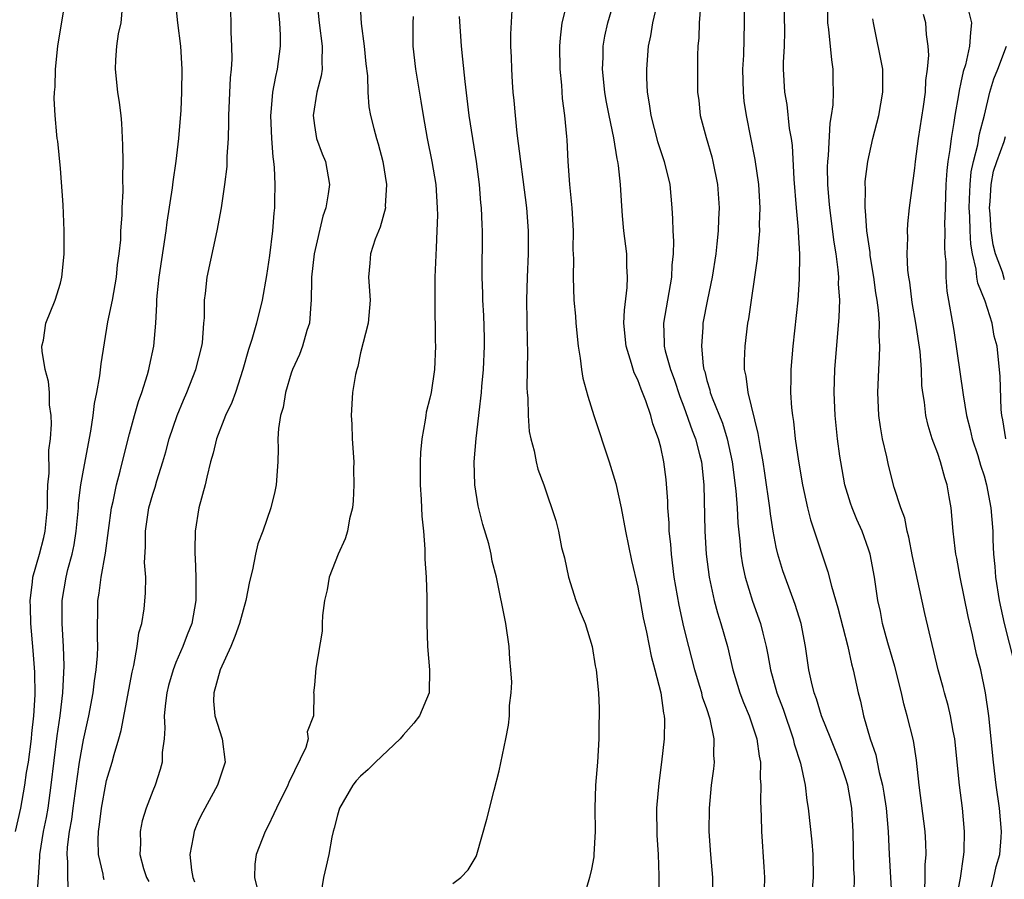
# Model space of a CAD drawing. Units: inches. Extents: x 2550000 to 2553000, y 1518000 to 1521000.
# Drawn here: x 2551053 to 2551139, y 1519501 to 1519575 of the extents above; entities that cross this region are included whole.
import ezdxf

# ---------------------------------------------------------------- set-up
doc = ezdxf.new("R2010")
doc.units = ezdxf.units.IN
doc.header["$MEASUREMENT"] = 0
doc.layers.add('LD25501518_2ft', color=83, linetype='Continuous')

msp = doc.modelspace()

# ---------------------------------------------------------------- linework, layer by layer
at = {"layer": 'LD25501518_2ft'}
for points, elevation in [([(2551053.126, 1519505), (2551053.567, 1519507), (2551053.936, 1519509), (2551054.082, 1519510.082), (2551054.237, 1519511), (2551054.497, 1519513), (2551054.535, 1519513.465), (2551054.711, 1519515), (2551054.818, 1519516.818), (2551054.788, 1519518.789), (2551054.654, 1519520.654), (2551054.446, 1519523), (2551054.415, 1519524.415), (2551054.384, 1519525), (2551054.591, 1519526.591), (2551054.628, 1519527), (2551055.191, 1519529), (2551055.565, 1519530.434), (2551055.682, 1519531), (2551055.879, 1519533), (2551055.876, 1519534.124), (2551055.925, 1519535), (2551056.02, 1519536.02), (2551056.004, 1519537.996), (2551056.144, 1519539), (2551056.244, 1519540.245), (2551056.211, 1519541), (2551056.074, 1519541.926), (2551056.057, 1519543), (2551055.965, 1519543.965), (2551055.675, 1519545), (2551055.416, 1519546.583), (2551055.404, 1519547), (2551055.529, 1519547.529), (2551055.74, 1519549), (2551056.549, 1519551), (2551057, 1519552.47), (2551057.124, 1519553), (2551057.306, 1519554.693), (2551057.327, 1519555), (2551057.343, 1519557), (2551057.243, 1519559.243), (2551057, 1519562.412), (2551056.779, 1519564.779), (2551056.732, 1519565), (2551056.697, 1519565.303), (2551056.542, 1519567), (2551056.462, 1519568.462), (2551056.482, 1519569), (2551056.537, 1519569.463), (2551056.569, 1519571), (2551056.788, 1519573), (2551057.087, 1519574.913), (2551057.444, 1519577)], 8914), ([(2551057.709, 1519499.709), (2551057.639, 1519501), (2551057.646, 1519502.354), (2551057.588, 1519503), (2551057.617, 1519503.617), (2551057.796, 1519505), (2551057.981, 1519506.019), (2551058.098, 1519507), (2551058.442, 1519509.558), (2551058.667, 1519511), (2551059, 1519512.917), (2551059.457, 1519515), (2551059.83, 1519517), (2551059.956, 1519518.044), (2551060.109, 1519519), (2551060.212, 1519520.212), (2551060.239, 1519521), (2551060.204, 1519521.795), (2551060.244, 1519525), (2551060.365, 1519525.635), (2551060.541, 1519527), (2551060.919, 1519529.081), (2551061.425, 1519533), (2551061.562, 1519533.562), (2551061.856, 1519535), (2551062.185, 1519536.185), (2551062.503, 1519537.496), (2551063, 1519539.43), (2551063.428, 1519541), (2551063.782, 1519542.218), (2551064.065, 1519543), (2551064.554, 1519544.554), (2551064.677, 1519545), (2551064.722, 1519545.278), (2551065.091, 1519547), (2551065.256, 1519549), (2551065.353, 1519550.646), (2551065.349, 1519551), (2551065.372, 1519551.372), (2551065.544, 1519553), (2551066.152, 1519557), (2551066.249, 1519557.751), (2551066.715, 1519560.715), (2551066.765, 1519561.235), (2551067.03, 1519563.029), (2551067.262, 1519565), (2551067.453, 1519567.453), (2551067.512, 1519569), (2551067.539, 1519571), (2551067.425, 1519573), (2551067.181, 1519575), (2551066.965, 1519576.965)], 8918), ([(2551060.786, 1519500.787), (2551060.732, 1519501), (2551060.695, 1519501.305), (2551060.308, 1519503), (2551060.272, 1519504.272), (2551060.309, 1519505), (2551060.399, 1519505.601), (2551060.555, 1519507), (2551060.927, 1519509.073), (2551061, 1519509.399), (2551061.483, 1519511), (2551061.652, 1519511.652), (2551062.062, 1519513), (2551062.268, 1519513.732), (2551063.212, 1519518.788), (2551063.352, 1519519.352), (2551063.664, 1519521), (2551063.811, 1519522.189), (2551064.05, 1519523), (2551064.259, 1519524.259), (2551064.381, 1519525.619), (2551064.39, 1519527), (2551064.293, 1519528.293), (2551064.374, 1519529.626), (2551064.362, 1519531), (2551064.66, 1519533), (2551065, 1519534.204), (2551065.199, 1519534.801), (2551065.349, 1519535.35), (2551065.874, 1519537), (2551066.128, 1519537.872), (2551066.431, 1519539), (2551067.105, 1519541), (2551067.658, 1519542.342), (2551067.952, 1519543), (2551068.745, 1519545), (2551069.261, 1519547), (2551069.301, 1519547.301), (2551069.426, 1519549), (2551069.474, 1519549.474), (2551069.476, 1519551), (2551069.573, 1519551.573), (2551069.725, 1519553), (2551070.582, 1519557), (2551070.959, 1519559), (2551071.254, 1519561), (2551071.436, 1519562.564), (2551071.446, 1519563.446), (2551071.549, 1519565), (2551071.603, 1519566.397), (2551071.593, 1519567), (2551071.738, 1519570.262), (2551071.813, 1519571), (2551071.873, 1519571.873), (2551071.863, 1519573), (2551071.801, 1519574.199), (2551071.808, 1519575), (2551071.731, 1519577)], 8920), ([(2551079.209, 1519577), (2551079.429, 1519575), (2551079.682, 1519573), (2551079.635, 1519571.635), (2551079.661, 1519571), (2551079.59, 1519570.41), (2551079.224, 1519569), (2551078.882, 1519567), (2551079, 1519566.113), (2551079.195, 1519565), (2551079.682, 1519563.682), (2551079.959, 1519563), (2551080.301, 1519561), (2551080.203, 1519560.203), (2551080.003, 1519559), (2551079.74, 1519558.261), (2551078.971, 1519555), (2551078.763, 1519553), (2551078.747, 1519552.747), (2551078.732, 1519551), (2551078.692, 1519550.692), (2551078.573, 1519549), (2551078.358, 1519548.358), (2551077.971, 1519547), (2551077.707, 1519546.292), (2551077.107, 1519545), (2551077, 1519544.677), (2551076.488, 1519543), (2551076.289, 1519541.711), (2551076.078, 1519541), (2551075.883, 1519539.883), (2551075.846, 1519539), (2551075.867, 1519538.133), (2551075.824, 1519537), (2551075.693, 1519535), (2551075.577, 1519534.423), (2551075.242, 1519533), (2551074.539, 1519531), (2551074.117, 1519529.883), (2551073.909, 1519529), (2551073.64, 1519527.64), (2551073.37, 1519526.63), (2551073.051, 1519525), (2551072.522, 1519523), (2551072.116, 1519521.884), (2551071.758, 1519521), (2551070.847, 1519519), (2551070.297, 1519517), (2551070.273, 1519516.273), (2551070.386, 1519515), (2551071.006, 1519513), (2551071.28, 1519511), (2551071, 1519510.206), (2551070.607, 1519509), (2551069.328, 1519506.672), (2551069, 1519505.996), (2551068.691, 1519505.31), (2551068.575, 1519505), (2551068.501, 1519504.501), (2551068.212, 1519503), (2551068.359, 1519501.641), (2551068.469, 1519501), (2551068.629, 1519500.629)], 8924), ([(2551082.936, 1519577), (2551083.059, 1519574.941), (2551083.321, 1519573), (2551083.466, 1519571.466), (2551083.587, 1519570.413), (2551083.619, 1519569), (2551083.724, 1519567.724), (2551083.861, 1519567), (2551084.148, 1519565.852), (2551084.375, 1519565), (2551084.525, 1519564.525), (2551084.917, 1519563), (2551085.24, 1519561), (2551085.141, 1519559.141), (2551085.146, 1519559), (2551084.687, 1519557.313), (2551084.265, 1519556.265), (2551083.858, 1519555), (2551083.811, 1519554.189), (2551083.674, 1519553), (2551083.818, 1519551), (2551083.65, 1519549), (2551083, 1519546.442), (2551082.754, 1519545.246), (2551082.668, 1519545), (2551082.573, 1519544.573), (2551082.31, 1519543), (2551082.193, 1519541), (2551082.248, 1519540.248), (2551082.286, 1519539), (2551082.414, 1519537), (2551082.397, 1519536.397), (2551082.432, 1519535), (2551082.369, 1519533.631), (2551082.289, 1519533), (2551082.055, 1519532.055), (2551081.864, 1519531), (2551081.666, 1519530.334), (2551081.073, 1519529), (2551080.295, 1519527), (2551080.1, 1519525.9), (2551079.869, 1519525), (2551079.701, 1519523.701), (2551079.673, 1519523), (2551079.667, 1519522.333), (2551079.133, 1519519.133), (2551079, 1519517.658), (2551078.912, 1519517), (2551078.943, 1519516.943), (2551078.936, 1519515), (2551078.382, 1519513.618), (2551078.477, 1519513), (2551078.261, 1519512.261), (2551076.784, 1519509.216), (2551076.707, 1519509), (2551075.706, 1519507), (2551075.497, 1519506.502), (2551075, 1519505.484), (2551074.729, 1519505), (2551073.956, 1519503), (2551073.844, 1519502.156), (2551073.813, 1519501), (2551074.054, 1519500.054)], 8926), ([(2551113.55, 1519499), (2551113.509, 1519501), (2551113.333, 1519503), (2551113.19, 1519505), (2551113.215, 1519507), (2551113.402, 1519509), (2551113.589, 1519510.412), (2551113.644, 1519511), (2551113.604, 1519511.604), (2551113.639, 1519513), (2551113.288, 1519514.712), (2551113, 1519515.599), (2551112.629, 1519516.629), (2551112.545, 1519517), (2551112.364, 1519517.636), (2551111.948, 1519519), (2551111.427, 1519521), (2551111, 1519522.719), (2551110.584, 1519524.584), (2551110.174, 1519527), (2551109.921, 1519529), (2551109.858, 1519529.858), (2551109.739, 1519531), (2551109.716, 1519531.716), (2551109.614, 1519533), (2551109.604, 1519533.604), (2551109.458, 1519535.458), (2551109.278, 1519537), (2551109, 1519538.272), (2551108.806, 1519539), (2551108.302, 1519540.302), (2551108.133, 1519541), (2551107.707, 1519542.293), (2551107.425, 1519543), (2551107.292, 1519543.292), (2551107, 1519544.1), (2551106.698, 1519544.698), (2551106.479, 1519545.521), (2551105.993, 1519547), (2551105.816, 1519549), (2551105.855, 1519550.145), (2551106.084, 1519552.084), (2551106.118, 1519553), (2551106.066, 1519553.934), (2551106.049, 1519555), (2551105.814, 1519557), (2551105.691, 1519558.309), (2551105.592, 1519559.593), (2551105.509, 1519561), (2551105.353, 1519562.647), (2551105.294, 1519563), (2551105.229, 1519563.229), (2551104.949, 1519565.051), (2551104.534, 1519567), (2551104.278, 1519568.278), (2551104.15, 1519569), (2551103.945, 1519571), (2551104.003, 1519572.003), (2551104.015, 1519573), (2551104.156, 1519573.844), (2551104.402, 1519575), (2551105.005, 1519577)], 8936), ([(2551108.747, 1519577), (2551108.271, 1519575), (2551108.11, 1519573.89), (2551107.922, 1519573), (2551107.755, 1519571), (2551107.761, 1519570.239), (2551107.82, 1519569), (2551108.001, 1519568.001), (2551108.132, 1519567), (2551108.731, 1519564.731), (2551109.307, 1519563), (2551109.777, 1519561), (2551109.969, 1519559), (2551110.026, 1519558.026), (2551110.052, 1519557), (2551110.101, 1519556.101), (2551110.08, 1519555), (2551109.969, 1519554.031), (2551109.925, 1519553), (2551109.239, 1519549), (2551109.306, 1519547.306), (2551109.299, 1519547), (2551109.38, 1519546.62), (2551109.831, 1519545), (2551110.153, 1519544.153), (2551110.644, 1519542.644), (2551111, 1519541.752), (2551111.722, 1519539.722), (2551112.012, 1519539), (2551112.368, 1519537.632), (2551112.517, 1519537), (2551112.717, 1519535), (2551112.816, 1519531), (2551112.938, 1519529), (2551113.193, 1519527), (2551113.624, 1519525), (2551113.911, 1519523.912), (2551114.206, 1519523), (2551114.77, 1519521), (2551115.242, 1519519), (2551115.853, 1519517), (2551116.168, 1519516.168), (2551116.659, 1519515), (2551117.329, 1519513), (2551117.516, 1519511.516), (2551117.631, 1519511), (2551117.614, 1519509.614), (2551117.673, 1519509), (2551117.627, 1519507.627), (2551117.704, 1519506.295), (2551117.72, 1519505), (2551117.939, 1519501.939), (2551117.974, 1519501), (2551117.953, 1519499.953)], 8938), ([(2551119.663, 1519577), (2551119.727, 1519574.273), (2551119.685, 1519573), (2551119.587, 1519571.587), (2551119.593, 1519571), (2551119.706, 1519569), (2551119.927, 1519567.928), (2551120.129, 1519565.871), (2551120.288, 1519565), (2551120.38, 1519564.38), (2551120.528, 1519561.472), (2551120.726, 1519559), (2551120.9, 1519557.1), (2551120.901, 1519556.9), (2551121.027, 1519554.972), (2551121, 1519552.828), (2551120.859, 1519551), (2551120.426, 1519547), (2551120.26, 1519545), (2551120.272, 1519544.272), (2551120.242, 1519543), (2551120.316, 1519541.684), (2551120.396, 1519541), (2551120.485, 1519540.485), (2551120.651, 1519539), (2551120.933, 1519537.067), (2551121.287, 1519535), (2551121.706, 1519533), (2551121.962, 1519531.962), (2551123, 1519528.846), (2551123.478, 1519527.477), (2551123.783, 1519526.217), (2551124.341, 1519524.341), (2551125.193, 1519521), (2551125.506, 1519519.506), (2551125.664, 1519519), (2551126.085, 1519517), (2551126.285, 1519516.285), (2551126.548, 1519515), (2551127.15, 1519513), (2551127.624, 1519511.624), (2551127.755, 1519511), (2551127.917, 1519510.083), (2551128.192, 1519509), (2551128.315, 1519508.314), (2551128.508, 1519507), (2551128.698, 1519505), (2551128.779, 1519503), (2551129.007, 1519499.007)], 8944), ([(2551131.879, 1519499.879), (2551131.909, 1519501), (2551131.907, 1519502.093), (2551131.985, 1519503), (2551131.969, 1519503.97), (2551131.908, 1519505), (2551131.383, 1519509), (2551131.157, 1519511.157), (2551130.877, 1519512.877), (2551130.337, 1519515), (2551130.044, 1519516.044), (2551129.843, 1519517), (2551129.285, 1519519.285), (2551128.675, 1519521.325), (2551128.217, 1519523), (2551128.026, 1519524.026), (2551127.809, 1519525), (2551127.507, 1519527), (2551127.136, 1519529), (2551127, 1519529.432), (2551126.443, 1519531), (2551125.995, 1519531.995), (2551125.576, 1519533), (2551125.426, 1519533.427), (2551124.936, 1519535), (2551124.587, 1519537), (2551124.518, 1519537.482), (2551124.314, 1519539), (2551124.092, 1519541), (2551124.011, 1519543), (2551124.083, 1519545), (2551124.464, 1519549.536), (2551124.506, 1519551), (2551124.406, 1519552.407), (2551124.416, 1519553), (2551124.371, 1519553.629), (2551124.182, 1519555), (2551124.016, 1519556.016), (2551123.63, 1519559), (2551123.594, 1519559.594), (2551123.471, 1519561), (2551123.452, 1519562.548), (2551123.467, 1519563), (2551123.527, 1519563.527), (2551123.674, 1519566.326), (2551123.791, 1519567), (2551123.921, 1519567.921), (2551123.966, 1519569), (2551123.941, 1519570.059), (2551123.945, 1519571), (2551123.814, 1519571.814), (2551123.553, 1519574.447), (2551123.479, 1519575), (2551123.453, 1519577)], 8946), ([(2551135.43, 1519577), (2551135.91, 1519575), (2551135.814, 1519574.186), (2551135.75, 1519573), (2551135.382, 1519571.383), (2551135.199, 1519570.801), (2551135, 1519569.833), (2551134.841, 1519569.159), (2551134.791, 1519568.791), (2551134.47, 1519567), (2551134.384, 1519566.384), (2551134.144, 1519565), (2551134.042, 1519564.042), (2551133.867, 1519563), (2551133.77, 1519562.23), (2551133.692, 1519561), (2551133.619, 1519559), (2551133.584, 1519557.584), (2551133.606, 1519557), (2551133.576, 1519555.576), (2551133.617, 1519555), (2551133.693, 1519554.307), (2551133.696, 1519553), (2551133.785, 1519551.785), (2551134.384, 1519548.384), (2551135.191, 1519542.809), (2551135.493, 1519541), (2551135.796, 1519539.797), (2551135.979, 1519539), (2551136.449, 1519537.551), (2551136.699, 1519536.699), (2551137, 1519535.771), (2551137.222, 1519535), (2551137.591, 1519533), (2551137.748, 1519531), (2551137.768, 1519530.232), (2551137.826, 1519529), (2551137.928, 1519527.929), (2551137.992, 1519527), (2551138.301, 1519525), (2551138.729, 1519523), (2551139.606, 1519519.606)], 8952), ([(2551054.973, 1519499), (2551055.116, 1519501), (2551055.221, 1519502.779), (2551055.222, 1519503), (2551055.551, 1519505), (2551055.799, 1519506.201), (2551055.934, 1519507), (2551056.213, 1519509), (2551056.735, 1519513.265), (2551056.975, 1519515), (2551057.206, 1519517), (2551057.328, 1519519.328), (2551057.286, 1519521), (2551057.167, 1519523), (2551057.169, 1519525), (2551057.501, 1519527), (2551057.662, 1519527.662), (2551058.019, 1519529), (2551058.191, 1519529.809), (2551058.383, 1519531), (2551058.564, 1519533), (2551058.585, 1519533.414), (2551058.778, 1519535), (2551059, 1519536.288), (2551059.643, 1519539.643), (2551059.841, 1519541), (2551059.946, 1519542.055), (2551060.156, 1519543), (2551060.43, 1519544.43), (2551060.526, 1519545.474), (2551061.124, 1519549.124), (2551061.512, 1519551), (2551061.866, 1519553), (2551061.957, 1519554.043), (2551062.099, 1519555), (2551062.225, 1519556.225), (2551062.252, 1519557), (2551062.36, 1519558.36), (2551062.363, 1519559), (2551062.428, 1519560.428), (2551062.404, 1519561.596), (2551062.428, 1519563), (2551062.415, 1519564.415), (2551062.313, 1519566.313), (2551062.259, 1519567), (2551062.119, 1519568.119), (2551061.99, 1519569), (2551061.773, 1519571), (2551061.808, 1519571.808), (2551061.901, 1519573), (2551062.047, 1519574.047), (2551062.258, 1519575), (2551062.38, 1519576.38)], 8916), ([(2551096.099, 1519576.099), (2551095.983, 1519574.017), (2551096, 1519573), (2551096.05, 1519572.05), (2551096.067, 1519571), (2551096.128, 1519569.872), (2551096.199, 1519569), (2551096.278, 1519568.278), (2551096.38, 1519567), (2551096.538, 1519565.462), (2551097.359, 1519559), (2551097.511, 1519557), (2551097.51, 1519555), (2551097.426, 1519553), (2551097.384, 1519551), (2551097.424, 1519547.424), (2551097.458, 1519546.542), (2551097.399, 1519543.399), (2551097.425, 1519543), (2551097.486, 1519542.514), (2551097.514, 1519541), (2551097.612, 1519539.612), (2551097.753, 1519539), (2551098.039, 1519537.961), (2551098.2, 1519537), (2551098.359, 1519536.358), (2551098.871, 1519535), (2551099.925, 1519531.925), (2551100.135, 1519531), (2551100.413, 1519529.586), (2551100.672, 1519528.672), (2551101.002, 1519527), (2551101.659, 1519525), (2551102.021, 1519524.021), (2551102.443, 1519523), (2551103.067, 1519521), (2551103.328, 1519519.328), (2551103.406, 1519519), (2551103.605, 1519517), (2551103.657, 1519515.657), (2551103.667, 1519515), (2551103.649, 1519514.351), (2551103.642, 1519513), (2551103.524, 1519511), (2551103.352, 1519509), (2551103.297, 1519507), (2551103.322, 1519505), (2551103.216, 1519503), (2551103.198, 1519502.802), (2551103, 1519501.725), (2551102.841, 1519501), (2551102.245, 1519499)], 8932), ([(2551100.914, 1519576.914), (2551100.445, 1519575), (2551100.288, 1519573.712), (2551100.231, 1519573), (2551100.258, 1519571), (2551100.389, 1519569.611), (2551100.467, 1519568.467), (2551100.673, 1519567), (2551100.845, 1519565.155), (2551100.868, 1519564.868), (2551100.94, 1519563), (2551101.095, 1519561), (2551101.305, 1519559), (2551101.412, 1519557), (2551101.391, 1519555.391), (2551101.436, 1519554.564), (2551101.408, 1519553), (2551101.481, 1519551), (2551101.603, 1519549.603), (2551101.633, 1519549), (2551101.833, 1519547), (2551102.019, 1519545.981), (2551102.125, 1519545), (2551102.252, 1519544.252), (2551102.678, 1519542.678), (2551103.204, 1519541), (2551104.524, 1519537), (2551105.111, 1519535.111), (2551105.571, 1519533), (2551105.939, 1519531), (2551106.459, 1519528.459), (2551107, 1519526.142), (2551107.483, 1519523.483), (2551107.761, 1519522.239), (2551108.175, 1519520.175), (2551108.501, 1519519), (2551109.007, 1519517), (2551109.234, 1519515.233), (2551109.298, 1519515), (2551109.323, 1519514.677), (2551109.294, 1519513), (2551109.069, 1519511), (2551108.819, 1519509.181), (2551108.642, 1519507), (2551108.668, 1519504.668), (2551108.766, 1519503), (2551108.841, 1519501.158), (2551108.851, 1519499)], 8934), ([(2551112.45, 1519576.45), (2551112.324, 1519575), (2551112.287, 1519573.713), (2551112.218, 1519573), (2551112.187, 1519572.187), (2551112.171, 1519571), (2551112.189, 1519569), (2551112.284, 1519568.284), (2551112.425, 1519567), (2551112.928, 1519565.072), (2551113.412, 1519563.412), (2551113.515, 1519563), (2551113.916, 1519561), (2551114.048, 1519559), (2551113.991, 1519558.009), (2551113.968, 1519557), (2551113.864, 1519555.864), (2551113.756, 1519555), (2551113.439, 1519553), (2551113.04, 1519551.04), (2551112.655, 1519549), (2551112.645, 1519548.645), (2551112.516, 1519547), (2551112.68, 1519545.32), (2551112.743, 1519545), (2551112.808, 1519544.808), (2551113, 1519544.029), (2551113.242, 1519543.242), (2551113.288, 1519543), (2551113.447, 1519542.553), (2551114.336, 1519540.336), (2551114.756, 1519539), (2551115.187, 1519537), (2551115.501, 1519534.499), (2551115.616, 1519533), (2551115.683, 1519531.684), (2551115.861, 1519530.139), (2551115.949, 1519529), (2551116.087, 1519528.087), (2551116.316, 1519527), (2551116.944, 1519524.944), (2551117.64, 1519523), (2551117.83, 1519522.17), (2551118.136, 1519521), (2551118.284, 1519520.284), (2551118.5, 1519519), (2551119.055, 1519517), (2551119.592, 1519515.592), (2551120.481, 1519513), (2551120.567, 1519512.567), (2551121.092, 1519510.908), (2551121.508, 1519509), (2551121.664, 1519507.664), (2551121.778, 1519507), (2551122.094, 1519504.094), (2551122.182, 1519503), (2551122.206, 1519501), (2551122.026, 1519499)], 8940), ([(2551125.745, 1519499.745), (2551125.775, 1519501), (2551125.733, 1519501.733), (2551125.67, 1519505), (2551125.54, 1519507), (2551125.192, 1519509), (2551125, 1519509.635), (2551124.539, 1519511), (2551123.716, 1519513), (2551122.917, 1519515), (2551122.481, 1519516.48), (2551122.288, 1519517), (2551122.049, 1519517.951), (2551121.828, 1519519), (2551121.533, 1519521), (2551121.152, 1519523), (2551120.641, 1519524.641), (2551119.762, 1519527), (2551119.57, 1519527.57), (2551119.141, 1519529), (2551119, 1519529.62), (2551118.737, 1519531), (2551118.493, 1519532.493), (2551118.439, 1519533), (2551118.007, 1519536.007), (2551117.856, 1519537), (2551117.601, 1519538.399), (2551117.445, 1519539.446), (2551116.56, 1519543), (2551116.41, 1519544.41), (2551116.265, 1519545), (2551116.252, 1519545.748), (2551116.31, 1519547), (2551116.555, 1519549), (2551116.625, 1519549.375), (2551117.383, 1519554.617), (2551117.413, 1519555), (2551117.424, 1519555.424), (2551117.575, 1519557), (2551117.559, 1519557.559), (2551117.603, 1519559), (2551117.49, 1519561), (2551117.188, 1519563.187), (2551116.416, 1519567), (2551116.228, 1519568.228), (2551116.155, 1519569), (2551116.122, 1519571), (2551116.203, 1519572.203), (2551116.266, 1519575), (2551116.241, 1519576.241)], 8942), ([(2551075.902, 1519575.902), (2551075.989, 1519575), (2551076.049, 1519573.951), (2551076.045, 1519573), (2551075.792, 1519571), (2551075.629, 1519570.371), (2551075.384, 1519569), (2551075.24, 1519567.24), (2551075.207, 1519567), (2551075.288, 1519565), (2551075.399, 1519563.399), (2551075.47, 1519563), (2551075.523, 1519562.477), (2551075.588, 1519561), (2551075.558, 1519559.558), (2551075.539, 1519559), (2551075.483, 1519558.517), (2551075.377, 1519557), (2551075.126, 1519554.874), (2551074.861, 1519553.139), (2551074.468, 1519551), (2551073.989, 1519549), (2551073.592, 1519547.592), (2551073.283, 1519546.717), (2551072.811, 1519545), (2551072.16, 1519543), (2551071.858, 1519542.142), (2551071.307, 1519541), (2551070.514, 1519539), (2551070.249, 1519537.751), (2551070.014, 1519537), (2551069.679, 1519535.68), (2551069.556, 1519535), (2551068.99, 1519533), (2551068.678, 1519531), (2551068.639, 1519529.361), (2551068.65, 1519529), (2551068.681, 1519528.682), (2551068.724, 1519527), (2551068.734, 1519525), (2551068.394, 1519523), (2551067.988, 1519522.012), (2551067.602, 1519521), (2551067, 1519519.615), (2551066.769, 1519519), (2551066.379, 1519517.621), (2551066.229, 1519517), (2551066.105, 1519516.105), (2551066, 1519515), (2551066.058, 1519513.941), (2551065.979, 1519513), (2551065.815, 1519511.814), (2551065.804, 1519511), (2551065.636, 1519510.364), (2551065.201, 1519509), (2551065, 1519508.498), (2551064.442, 1519507), (2551064.098, 1519505.901), (2551063.899, 1519505), (2551063.933, 1519503.934), (2551063.885, 1519503), (2551064.205, 1519501.795), (2551064.463, 1519501), (2551064.656, 1519500.656)], 8922), ([(2551087.55, 1519575.55), (2551087.515, 1519575), (2551087.539, 1519573), (2551087.771, 1519571), (2551088.227, 1519568.227), (2551088.413, 1519567), (2551088.761, 1519565), (2551089.182, 1519563), (2551089.522, 1519561), (2551089.648, 1519559), (2551089.655, 1519558.346), (2551089.62, 1519557), (2551089.541, 1519555.541), (2551089.442, 1519553), (2551089.419, 1519551.419), (2551089.442, 1519549.442), (2551089.47, 1519549), (2551089.474, 1519547.473), (2551089.498, 1519547), (2551089.404, 1519545), (2551089.101, 1519543), (2551089, 1519542.512), (2551088.691, 1519541.309), (2551088.641, 1519541), (2551088.601, 1519540.601), (2551088.32, 1519539), (2551088.205, 1519537.795), (2551088.174, 1519537), (2551088.166, 1519535), (2551088.257, 1519533.743), (2551088.3, 1519532.3), (2551088.44, 1519531), (2551088.577, 1519529.423), (2551088.577, 1519528.577), (2551088.682, 1519527), (2551088.738, 1519525.263), (2551088.729, 1519523), (2551088.793, 1519521), (2551088.985, 1519519), (2551088.956, 1519517), (2551088.108, 1519515), (2551087.621, 1519514.378), (2551086.678, 1519513.322), (2551086.429, 1519513), (2551084.301, 1519511), (2551083.658, 1519510.342), (2551083, 1519509.767), (2551082.63, 1519509.37), (2551082.333, 1519509), (2551081.18, 1519507), (2551081, 1519506.408), (2551080.718, 1519505.283), (2551080.619, 1519505), (2551080.51, 1519504.509), (2551080.264, 1519503), (2551080.017, 1519501.983), (2551079.803, 1519501), (2551079.563, 1519499.563)], 8928), ([(2551091, 1519500.479), (2551091.692, 1519501), (2551092.319, 1519501.681), (2551093, 1519502.833), (2551093.067, 1519503), (2551093.945, 1519506.056), (2551094.564, 1519508.564), (2551095, 1519510.238), (2551095.587, 1519513), (2551095.801, 1519514.199), (2551095.91, 1519515), (2551095.908, 1519515.908), (2551096.048, 1519517), (2551096.095, 1519517.905), (2551096.011, 1519519), (2551095.919, 1519519.918), (2551095.867, 1519521), (2551095.585, 1519523), (2551094.782, 1519527), (2551094.41, 1519528.41), (2551094.321, 1519529), (2551094.115, 1519529.885), (2551093.58, 1519531.58), (2551093.191, 1519533.191), (2551092.886, 1519535), (2551092.832, 1519537), (2551093.004, 1519539.004), (2551093.246, 1519541), (2551093.263, 1519541.263), (2551093.48, 1519543), (2551093.514, 1519543.514), (2551093.655, 1519545), (2551093.724, 1519547), (2551093.724, 1519547.724), (2551093.668, 1519549.668), (2551093.589, 1519551), (2551093.58, 1519551.58), (2551093.524, 1519553), (2551093.566, 1519557), (2551093.527, 1519557.527), (2551093.47, 1519559), (2551093.424, 1519559.424), (2551093.3, 1519561), (2551093.056, 1519563), (2551092.728, 1519565), (2551092.42, 1519567), (2551092.058, 1519569.942), (2551091.865, 1519571.866), (2551091.73, 1519573), (2551091.561, 1519575.561)], 8930), ([(2551134.332, 1519497.668), (2551134.951, 1519500.951), (2551135.207, 1519502.793), (2551135.253, 1519503), (2551135.266, 1519503.266), (2551135.307, 1519505), (2551135.12, 1519507), (2551134.867, 1519509), (2551134.462, 1519513), (2551134.321, 1519513.679), (2551134.1, 1519515), (2551133.896, 1519515.896), (2551133.574, 1519517), (2551133.46, 1519517.46), (2551133.026, 1519519), (2551131.867, 1519523.867), (2551130.811, 1519528.81), (2551130.485, 1519530.485), (2551130.341, 1519531), (2551130.129, 1519532.129), (2551129.798, 1519533), (2551129.223, 1519534.777), (2551128.71, 1519536.71), (2551128.572, 1519537.428), (2551128.215, 1519539), (2551128.032, 1519540.032), (2551127.897, 1519541), (2551127.807, 1519543), (2551127.881, 1519545), (2551127.949, 1519546.051), (2551127.963, 1519547), (2551127.904, 1519547.904), (2551127.934, 1519549), (2551127.868, 1519550.132), (2551127.747, 1519551), (2551127.637, 1519551.637), (2551127.453, 1519553), (2551127.147, 1519554.853), (2551127.123, 1519555.123), (2551126.856, 1519557), (2551126.735, 1519558.735), (2551126.697, 1519559), (2551126.723, 1519560.723), (2551126.703, 1519561), (2551126.714, 1519561.286), (2551126.928, 1519563), (2551127.376, 1519565), (2551127.88, 1519567), (2551128.245, 1519569), (2551128.233, 1519571), (2551127.429, 1519575), (2551127.371, 1519575.371)], 8948), ([(2551137.469, 1519499.47), (2551137.849, 1519501), (2551138.04, 1519501.959), (2551138.352, 1519503), (2551138.481, 1519504.481), (2551138.508, 1519505), (2551138.326, 1519507), (2551138.063, 1519509), (2551137.828, 1519511), (2551137.42, 1519515), (2551137.134, 1519517), (2551136.71, 1519519), (2551136.349, 1519520.349), (2551135.997, 1519522.003), (2551135.61, 1519523.61), (2551134.927, 1519527), (2551134.647, 1519528.647), (2551134.569, 1519529), (2551134.494, 1519529.506), (2551134.337, 1519531), (2551134.161, 1519533), (2551133.97, 1519533.97), (2551133.808, 1519535), (2551133.602, 1519535.602), (2551133.231, 1519537), (2551133, 1519537.708), (2551132.513, 1519539), (2551132.147, 1519540.147), (2551131.948, 1519541), (2551131.83, 1519542.17), (2551131.689, 1519543), (2551131.612, 1519543.612), (2551131.573, 1519545), (2551131.46, 1519546.54), (2551131.1, 1519549), (2551130.782, 1519550.782), (2551130.562, 1519552.562), (2551130.484, 1519553), (2551130.406, 1519553.594), (2551130.347, 1519555), (2551130.408, 1519556.408), (2551130.374, 1519557), (2551130.398, 1519557.602), (2551130.546, 1519559), (2551131, 1519562.415), (2551131.061, 1519563), (2551131.318, 1519565), (2551131.754, 1519567.754), (2551131.927, 1519569), (2551131.971, 1519570.029), (2551132.116, 1519571), (2551132.214, 1519572.214), (2551132.154, 1519573), (2551132.006, 1519573.993), (2551131.962, 1519575), (2551131.744, 1519575.744)], 8950), ([(2551138.875, 1519539), (2551138.63, 1519540.63), (2551138.544, 1519541), (2551138.48, 1519541.52), (2551138.398, 1519544.397), (2551138.132, 1519547), (2551137.88, 1519547.88), (2551137.71, 1519549), (2551137.097, 1519550.903), (2551136.459, 1519552.459), (2551136.385, 1519553), (2551136.315, 1519553.685), (2551135.99, 1519555), (2551135.848, 1519555.848), (2551135.791, 1519557), (2551135.755, 1519558.244), (2551135.707, 1519559), (2551135.75, 1519559.75), (2551135.783, 1519561), (2551135.89, 1519562.11), (2551136.082, 1519563), (2551136.461, 1519564.461), (2551136.609, 1519565.39), (2551137.029, 1519567.029), (2551137.499, 1519569), (2551137.839, 1519570.161), (2551138.181, 1519571), (2551138.951, 1519573)], 8954), ([(2551138.768, 1519552.767), (2551138.585, 1519553.415), (2551138, 1519555), (2551137.791, 1519555.791), (2551137.619, 1519557), (2551137.524, 1519558.476), (2551137.474, 1519559), (2551137.526, 1519559.527), (2551137.612, 1519561), (2551137.831, 1519562.169), (2551138.099, 1519563), (2551138.731, 1519564.73), (2551138.843, 1519565.158)], 8956)]:
    msp.add_lwpolyline(points, dxfattribs=dict(at, elevation=elevation))

doc.saveas('drawing.dxf')
